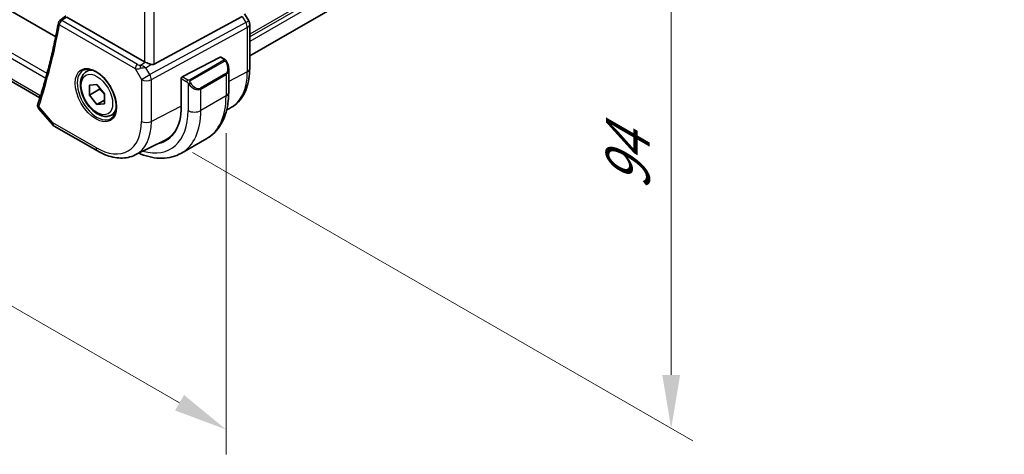
# Model space of a CAD drawing. Units: millimetres. Extents: x 0 to 5710, y 0 to 843.
# Drawn here: x 292 to 429, y 323 to 384 of the extents above; entities that cross this region are included whole.
import ezdxf

# ---------------------------------------------------------------- set-up
doc = ezdxf.new("R2010")
doc.units = ezdxf.units.MM
for name, color, linetype, lineweight in [('Dimension (ISO)', 7, 'Continuous', 18), ('Visible (ISO)', 7, 'Continuous', 35), ('Visible Narrow (ISO)', 7, 'Continuous', 25)]:
    doc.layers.add(name, color=color, linetype=linetype, lineweight=lineweight)
doc.styles.add('Note Text (TK)', font='MS PGothic.ttf')
doc.dimstyles.new('Default - Method 1b (TK)', dxfattribs={"dimscale": 3, "dimtxt": 2.5, "dimasz": 2.5, "dimexe": 1, "dimexo": 1.5, "dimgap": 1, "dimtad": 1, "dimtoh": 1, "dimrnd": 1e-08, "dimdsep": 46, "dimtxsty": 'Note Text (TK)', "dimcen": 0.09, "dimdle": 5, "dimclrd": 100, "dimclre": 100, "dimclrt": 7, "dimadec": 1, "dimazin": 1, "dimtfac": 1, "dimtmove": 0, "dimatfit": 3, "dimfxl": 1, "dimtolj": 1, "dimlwd": -1, "dimlwe": -1, "dimarcsym": 0})

# ---------------------------------------------------------------- blocks, each defined once
blk = doc.blocks.new('*D15')
at = {"layer": 'Defpoints', "color": 0}
for p in [(310.25, 445.41), (311.55, 367.91), (382.89, 326.72)]:
    blk.add_point(p, dxfattribs=at)
at = {"layer": 'Dimension (ISO)', "color": 100}
for p, q in [((314.75, 442.81), (385.89, 401.74)), ((382.89, 395.97), (382.89, 334.22)), ((316.05, 365.31), (385.89, 324.99))]:
    blk.add_line(p, q, dxfattribs=at)
for points in [[(381.64, 395.97), (384.14, 395.97), (382.89, 403.47)], [(381.64, 334.22), (384.14, 334.22), (382.89, 326.72)]]:
    blk.add_solid(points, dxfattribs=at)
at = {"layer": 'Dimension (ISO)', "color": 7, "insert": (376.83, 360.02), "char_height": 7.5, "attachment_point": 4, "rotation": 90, "style": 'Note Text (TK)'}
blk.add_mtext('\\A1;{\\Q30.000;\\W0.816;\\H0.816x;94}', dxfattribs=at)
blk = doc.blocks.new('*D16')
at = {"layer": 'Defpoints', "color": 0}
for p in [(180.02, 454.46), (320.74, 373.22), (320.74, 326.58)]:
    blk.add_point(p, dxfattribs=at)
at = {"layer": 'Dimension (ISO)', "color": 100}
for p, q in [((180.02, 449.26), (180.02, 404.36)), ((186.52, 404.07), (314.24, 330.33)), ((320.74, 368.02), (320.74, 323.11))]:
    blk.add_line(p, q, dxfattribs=at)
for points in [[(187.14, 405.15), (185.89, 402.99), (180.02, 407.82)], [(314.87, 331.41), (313.62, 329.25), (320.74, 326.58)]]:
    blk.add_solid(points, dxfattribs=at)
at = {"layer": 'Dimension (ISO)', "color": 7, "insert": (236.61, 382.15), "char_height": 7.5, "attachment_point": 4, "rotation": 330, "style": 'Note Text (TK)'}
blk.add_mtext('\\A1;{\\Q-30.000;\\W0.816;\\H0.816x;199}', dxfattribs=at)

msp = doc.modelspace()

# ---------------------------------------------------------------- linework, layer by layer
at = {"layer": 'Visible (ISO)'}
for p, q in [((296.9468, 381.4817), (194.0286, 440.9016)), ((429.335, 439.6012), (324.0334, 378.8053)), ((294.7464, 372.9577), (190.4938, 433.1479)), ((309.3405, 378.0005), (298.5094, 384.2538)), ((310.7167, 377.6686), (322.9954, 384.3441)), ((323.8994, 383.7107), (323.3263, 384.7033)), ((324.0334, 383.2107), (324.0334, 377.0351)), ((319.9125, 378.6328), (314.6289, 375.8862)), ((320.0177, 378.6397), (320.517, 378.3514)), ((301.2396, 376.6149), (301.7647, 376.9181)), ((321.1041, 376.972), (321.1041, 373.7267)), ((314.4801, 375.6455), (314.4801, 371.7263)), ((301.6461, 374.74), (302.7068, 374.8347)), ((301.6461, 373.3258), (301.6461, 374.74)), ((303.0603, 374.1423), (301.6461, 373.3258)), ((302.7068, 374.8347), (303.7674, 373.5152)), ((302.7067, 372.0063), (301.6461, 373.3258)), ((303.7674, 372.6187), (302.7067, 372.0063)), ((303.7674, 373.5152), (303.7674, 372.101)), ((294.6049, 371.3954), (296.4859, 369.2234)), ((303.7674, 372.101), (302.7067, 372.0063)), ((320.8304, 371.2878), (321.2292, 371.4851)), ((304.7396, 370.5527), (305.2647, 370.8559)), ((296.7418, 369.0121), (302.7724, 365.5303)), ((318.0456, 367.2653), (314.51, 365.2241)), ((308.0474, 364.9632), (312.2298, 367.0325))]:
    msp.add_line(p, q, dxfattribs=at)
for centre, radius, start, end in [((297.8183, 383.3551), 0.5, 127.825108, 169.668407), ((323.0334, 383.2107), 1, 0, 30), ((297.2418, 369.8781), 1, 220.893395, 240)]:
    msp.add_arc(centre, radius, start, end, dxfattribs=at)
for centre, major_axis, ratio, start_param, end_param in [((-19353.1609, 10068.4039), (25913.4707, 2061.0702), 0.62528976, 5.52199199, 5.52204113), ((319.9125, 378.4695), (0.1083, 0.1683), 0.60672809, 0.02906957, 0.81446773), ((310.0476, 378.4802), (-0.9987, -0.083), 0.6252357, 0.73345339, 0.86760152), ((310.0476, 378.9162), (0.6652, -1.2497), 0.59746816, 5.75718659, 6.28845997), ((314.6289, 375.7229), (-0.1083, -0.1683), 0.60672809, 3.95606039, 5.52685671), ((295.4609, 373.6998), (-0.6441, -0.7798), 0.43116621, 5.57022507, 6.06474166), ((307.1262, 375.9721), (5.2, -9.0067), 0.57735027, 6.1004637, 7.06858347), ((307.2898, 376.0681), (-5.1242, 8.9374), 0.57533144, 3.10639349, 3.48908257), ((307.3029, 376.0741), (5.2066, -9.018), 0.57735027, 6.10055552, 6.22914806)]:
    msp.add_ellipse(centre, major_axis=major_axis, ratio=ratio, start_param=start_param, end_param=end_param, dxfattribs=at)
for points, knots in [([(297.3264, 383.4447), (297.1812, 382.6481), (297.0267, 381.8588), (296.6995, 380.2957), (296.5267, 379.5219), (296.163, 377.9899), (295.972, 377.2319), (295.5719, 375.732), (295.3628, 374.9902), (294.9267, 373.5233), (294.6996, 372.7982), (294.4637, 372.0816)], [0.188202659, 0.188202659, 0.188202659, 0.188202659, 0.212409195, 0.212409195, 0.236615731, 0.236615731, 0.260822268, 0.260822268, 0.285028804, 0.285028804, 0.30923534, 0.30923534, 0.30923534, 0.30923534]), ([(320.517, 378.3514), (320.5353, 378.3409), (320.5525, 378.3295), (320.5943, 378.3001), (320.6191, 378.2812), (320.6626, 378.2413), (320.6812, 378.2215), (320.7206, 378.1749), (320.7408, 378.1472), (320.7741, 378.0957), (320.7884, 378.0722), (320.8185, 378.0193), (320.8339, 377.9898), (320.8488, 377.96)], [0, 0, 0, 0, 0.0070643197, 0.0070643197, 0.0176733624, 0.0176733624, 0.0259895328, 0.0259895328, 0.0361442836, 0.0361442836, 0.0443949508, 0.0443949508, 0.0543815384, 0.0543815384, 0.0543815384, 0.0543815384]), ([(300.8055, 376.8132), (301.0184, 376.9243), (301.2701, 376.972), (301.8114, 376.9262), (302.094, 376.845), (302.6672, 376.5678), (302.9567, 376.3762), (303.5195, 375.8988), (303.7926, 375.613), (304.2937, 374.9749), (304.5213, 374.6225), (304.9065, 373.8876), (305.0638, 373.5054), (305.2919, 372.7523), (305.3628, 372.3815), (305.4132, 371.6917), (305.393, 371.3726), (305.2694, 370.8163), (305.1657, 370.5803), (304.9336, 370.2642), (304.821, 370.1583), (304.6942, 370.0777)], [3.95168604, 3.95168604, 3.95168604, 3.95168604, 4.30898817, 4.30898817, 4.63132462, 4.63132462, 4.94280445, 4.94280445, 5.25494337, 5.25494337, 5.56846939, 5.56846939, 5.88232946, 5.88232946, 6.19532337, 6.19532337, 6.50679228, 6.50679228, 6.8203244, 6.8203244, 7.04388825, 7.04388825, 7.04388825, 7.04388825]), ([(310.248, 377.6358), (310.2337, 377.64), (310.2195, 377.6442), (310.103, 377.6803), (309.9886, 377.7229), (309.7609, 377.8137), (309.6476, 377.8619), (309.512, 377.9199), (309.476, 377.9354), (309.4414, 377.9502)], [0.3797471219, 0.3797471219, 0.3797471219, 0.3797471219, 0.3845079388, 0.3845079388, 0.4191014132, 0.4191014132, 0.4536948877, 0.4536948877, 0.4663146534, 0.4663146534, 0.4663146534, 0.4663146534]), ([(320.8488, 377.96), (320.8811, 377.8952), (320.9108, 377.8293), (320.9643, 377.6965), (320.9881, 377.6296), (321.0294, 377.4957), (321.0469, 377.4287), (321.0751, 377.2956), (321.0859, 377.2295), (321.1004, 377.0992), (321.1041, 377.035), (321.1041, 376.972)], [-1.466456207, -1.466456207, -1.466456207, -1.466456207, -1.330244598, -1.330244598, -1.194032989, -1.194032989, -1.057821381, -1.057821381, -0.921609772, -0.921609772, -0.785398163, -0.785398163, -0.785398163, -0.785398163]), ([(324.0334, 377.0351), (324.0334, 376.5423), (323.9983, 376.0639), (323.8545, 375.1464), (323.7457, 374.7072), (323.4506, 373.8794), (323.2641, 373.4907), (322.8112, 372.7799), (322.5445, 372.4578), (321.9372, 371.9012), (321.5967, 371.667), (321.2292, 371.4851)], [0, 0, 0, 0, 0.164492909, 0.164492909, 0.328985819, 0.328985819, 0.493478728, 0.493478728, 0.657971637, 0.657971637, 0.822464547, 0.822464547, 0.822464547, 0.822464547]), ([(304.7396, 370.5527), (304.5505, 370.4436), (304.3366, 370.3792), (303.8753, 370.3394), (303.6269, 370.3713), (303.1013, 370.5303), (302.8238, 370.67), (302.2801, 371.0433), (302.0146, 371.2804), (301.5282, 371.8215), (301.3072, 372.1249), (300.9286, 372.7681), (300.7708, 373.1077), (300.5326, 373.794), (300.4526, 374.1406), (300.3824, 374.8118), (300.3927, 375.1364), (300.5154, 375.7245), (300.6255, 375.9906), (300.9124, 376.3757), (301.0648, 376.514), (301.2396, 376.6149)], [3.92696098, 3.92696098, 3.92696098, 3.92696098, 4.19080615, 4.19080615, 4.47873624, 4.47873624, 4.8066881, 4.8066881, 5.146303, 5.146303, 5.48328824, 5.48328824, 5.81860199, 5.81860199, 6.15532353, 6.15532353, 6.49488403, 6.49488403, 6.82471726, 6.82471726, 7.06855363, 7.06855363, 7.06855363, 7.06855363]), ([(321.1041, 373.7267), (321.1041, 373.1677), (321.0661, 372.624), (320.9102, 371.5776), (320.7923, 371.075), (320.4723, 370.1225), (320.2701, 369.6726), (319.7781, 368.8417), (319.4881, 368.4608), (318.8247, 367.7895), (318.4514, 367.4996), (318.0456, 367.2653)], [4.71238898, 4.71238898, 4.71238898, 4.71238898, 4.869468613, 4.869468613, 5.026548246, 5.026548246, 5.183627878, 5.183627878, 5.340707511, 5.340707511, 5.497787144, 5.497787144, 5.497787144, 5.497787144]), ([(294.4432, 372.0103), (294.4309, 371.96), (294.4247, 371.9077), (294.4248, 371.8056), (294.431, 371.756), (294.452, 371.6643), (294.4667, 371.6224), (294.5008, 371.5459), (294.5202, 371.5114), (294.5612, 371.4489), (294.5829, 371.4209), (294.6049, 371.3954)], [-0.0845198706, -0.0845198706, -0.0845198706, -0.0845198706, -0.078798679, -0.078798679, -0.0730774873, -0.0730774873, -0.0673562957, -0.0673562957, -0.061635104, -0.061635104, -0.0559139124, -0.0559139124, -0.0559139124, -0.0559139124]), ([(294.4637, 372.0816), (294.4622, 372.0771), (294.4607, 372.0725), (294.4578, 372.0632), (294.4564, 372.0585), (294.4536, 372.0491), (294.4522, 372.0444), (294.4495, 372.0348), (294.4482, 372.03), (294.4457, 372.0202), (294.4444, 372.0153), (294.4432, 372.0103)], [0, 0, 0, 0, 0.00106665877, 0.00106665877, 0.00213331753, 0.00213331753, 0.0031999763, 0.0031999763, 0.00426663507, 0.00426663507, 0.00533329383, 0.00533329383, 0.00533329383, 0.00533329383]), ([(302.7724, 365.5303), (303.1274, 365.3253), (303.4866, 365.1486), (304.2087, 364.8574), (304.5716, 364.743), (305.2961, 364.5829), (305.6576, 364.5373), (306.3717, 364.5223), (306.7243, 364.553), (307.4072, 364.6967), (307.7374, 364.8098), (308.0474, 364.9632)], [4.71238898, 4.71238898, 4.71238898, 4.71238898, 4.862055336, 4.862055336, 5.011721692, 5.011721692, 5.161388048, 5.161388048, 5.311054405, 5.311054405, 5.460720761, 5.460720761, 5.460720761, 5.460720761]), ([(308.5566, 365.2151), (308.6547, 365.1728), (308.7528, 365.1322), (309.3431, 364.8994), (309.8374, 364.7501), (310.8222, 364.551), (311.313, 364.5012), (312.2786, 364.5119), (312.7535, 364.5725), (313.6665, 364.8114), (314.1043, 364.9898), (314.51, 365.2241)], [0.125710673, 0.125710673, 0.125710673, 0.125710673, 0.157079633, 0.157079633, 0.314159265, 0.314159265, 0.471238898, 0.471238898, 0.628318531, 0.628318531, 0.785398163, 0.785398163, 0.785398163, 0.785398163])]:
    msp.add_open_spline(points, degree=3, knots=knots, dxfattribs=at)
for points, weights in [([(303.1006, 374.3448), (303.0833, 374.2479), (303.0603, 374.1423)], [1.03148706105, 1.01778911159, 1]), ([(303.0603, 374.1423), (303.4989, 373.7964), (303.7674, 373.4304)], [1, 1.09062895348, 1.07507072371])]:
    msp.add_rational_spline(points, weights, degree=2, dxfattribs=at)
at = {"layer": 'Visible Narrow (ISO)'}
for p, q in [((429.4051, 442.6932), (324.0334, 381.8568)), ((429.4051, 442.2956), (324.0334, 381.4592)), ((429.4051, 441.6709), (324.0334, 380.8345)), ((188.8432, 437.3058), (295.5576, 375.6941)), ((295.7413, 376.3675), (189.0949, 437.9398)), ((294.7538, 373.2916), (190.1686, 433.6739)), ((309.3405, 418.4431), (309.3405, 378.0005)), ((310.7167, 377.6686), (310.7167, 419.1156)), ((308.3788, 377.6291), (297.7875, 383.744)), ((322.9954, 384.3441), (323.4957, 383.4776)), ((323.4957, 383.4776), (323.8994, 383.7107)), ((297.4647, 383.1509), (308.056, 377.036)), ((323.4957, 383.4776), (310.1007, 376.1952)), ((310.3076, 375.4992), (323.7025, 382.7816)), ((323.7025, 382.7816), (323.7025, 376.606)), ((320.4156, 378.201), (315.6399, 375.4438)), ((315.7399, 375.3382), (320.5156, 378.0955)), ((319.9125, 378.6328), (320.417, 378.3415)), ((308.056, 377.036), (308.9313, 375.52)), ((308.797, 377.5021), (309.4414, 377.9502)), ((309.5494, 377.1501), (310.248, 377.6358)), ((310.1007, 376.1952), (309.5494, 377.1501)), ((308.9313, 375.52), (310.1007, 376.1952)), ((308.9313, 375.52), (308.9313, 369.6635)), ((310.3076, 369.6427), (310.3076, 375.4992)), ((314.4801, 375.6455), (315.2551, 375.198)), ((315.3966, 375.4429), (314.6289, 375.8862)), ((320.6965, 376.35), (317.161, 374.3088)), ((317.2024, 374.1694), (320.738, 376.2106)), ((320.738, 376.2106), (320.738, 373.2164)), ((323.7025, 376.606), (321.1041, 375.2552)), ((315.4347, 375.0164), (315.4347, 371.1752)), ((317.2024, 371.1752), (317.2024, 374.1694)), ((294.8254, 373.209), (294.7538, 373.2916)), ((320.738, 373.2164), (317.2024, 371.1752)), ((296.5347, 369.4698), (294.585, 371.7211)), ((314.4801, 371.8117), (310.3076, 369.6427)), ((302.5653, 365.9881), (296.5347, 369.4698))]:
    msp.add_line(p, q, dxfattribs=at)
for centre, major_axis, ratio, start_param, end_param in [((297.8183, 383.3551), (0.25, 0.433), 0.57735027, 0.87266463, 2.35619449), ((297.8183, 383.3551), (-0.3066, 0.3949), 0.56500652, 5.42283777, 6.28318531), ((202.4592, 458.8961), (-68.3866, 118.4491), 0.57735027, 3.61775548, 3.73878816), ((297.8183, 383.3551), (-0.4919, 0.0897), 0.67517401, 0, 0.89895936), ((323.0334, 383.2107), (0.4776, -0.8786), 0.53370151, 0.80021487, 1.58447784), ((323.0334, 383.2107), (1, 0), 0.57735027, 5.44542727, 6.28318531), ((320.4156, 378.0377), (-0.1, 0.1732), 0.57735027, 4.71238898, 5.49778714), ((320.417, 378.1782), (0.1, 0.1732), 0.57735027, 0, 0.78539816), ((302.7018, 373.4177), (1.945, -3.3688), 0.57735027, 3.11689743, 6.30788053), ((302.9896, 373.5838), (-1.75, 3.0311), 0.57735027, 5.74410196, 6.28318531), ((308.4096, 377.2402), (-0.25, -0.433), 0.57735027, 4.01425728, 5.49778714), ((308.7322, 377.4979), (1.0047, 0.2454), 0.41510061, 3.87768144, 4.61200076), ((308.7014, 377.8868), (-0.5871, 0.1624), 0.59831884, 1.1617686, 1.89608792), ((308.8278, 377.1131), (-0.0353, -0.4988), 0.1830009, 3.83117708, 4.83543902), ((309.0871, 376.8832), (1.0697, 0.1393), 0.2136044, 1.09626823, 1.88038536), ((309.0871, 376.8832), (-0.9635, 0.5203), 0.42935911, 4.45384776, 5.23796489), ((319.9541, 377.636), (0.7425, -1.286), 0.57735027, 0, 1.46645621), ((319.8541, 377.5783), (0.9283, -1.3395), 0.624963, 6.23160918, 7.01700735), ((320.6698, 377.8707), (0.1789, 0.0894), 0.0426352, 0, 0.9566049), ((323.0334, 377.0351), (1, 0), 0.57735027, 5.44542727, 6.28318531), ((309.6384, 375.9283), (1, 0), 0.57735027, 3.92699082, 5.44542727), ((309.6384, 375.9283), (-0.4776, 0.8786), 0.53370151, 3.94180752, 4.72607049), ((315.3966, 375.2796), (0.1, 0.1732), 0.57735027, 0.78539816, 2.35619449), ((315.6399, 375.2805), (0.1, -0.1732), 0.57735027, 1.57079633, 2.35619449), ((320.5965, 376.2923), (0.1, -0.1732), 0.57735027, 0.78539816, 1.57079633), ((315.9633, 381.0742), (5.4724, -9.4785), 0.57735027, 6.24611892, 7.06858347), ((315.6574, 374.9768), (-0.1669, -0.1103), 0.0426352, 0.68790397, 2.18498776), ((316.3185, 375.537), (0.9283, -1.3395), 0.624963, 4.76515298, 6.23160918), ((316.4185, 375.5948), (0.7425, -1.286), 0.57735027, 4.8167291, 6.28318531), ((317.061, 374.251), (0.1, -0.1732), 0.57735027, 0.78539816, 1.57079633), ((311.5456, 378.5236), (6.5, -11.2583), 0.57735027, 0, 0.78539816), ((319.8541, 373.7267), (1.25, 0), 0.57735027, 5.49778714, 6.28318531), ((294.9289, 371.8918), (-0.4857, 0.1185), 0.78539862, 0, 0.92032197), ((294.9386, 371.9252), (-0.4749, 0.1564), 0.72566976, 0, 0.99566202), ((302.9896, 373.5838), (1.75, -3.0311), 0.57735027, 0, 0.53908334), ((307.1262, 375.9721), (5.875, -10.1758), 0.57735027, 5.74227666, 7.06858347), ((308.01, 376.4824), (6.5, -11.2583), 0.57735027, 0, 0.78539816), ((316.3185, 371.6855), (-1.25, 0), 0.57735027, 0.78539816, 2.35619449), ((297.2418, 369.8781), (-0.7559, -0.6547), 0.25819889, 5.64266299, 6.28318531), ((297.2418, 369.8781), (-0.5, -0.866), 0.57735027, 5.49778714, 6.28318531), ((302.5653, 373.3389), (4.5014, -7.7967), 0.57735027, 5.49778714, 7.06858347), ((303.2354, 373.7258), (5.0008, -8.6616), 0.57735027, 6.24611892, 7.06858347), ((309.6384, 370.0717), (-1, 0), 0.57735027, 0.78539816, 2.30383461), ((303.2724, 366.3963), (-0.5, -0.866), 0.57735027, 5.49778714, 6.28318531)]:
    msp.add_ellipse(centre, major_axis=major_axis, ratio=ratio, start_param=start_param, end_param=end_param, dxfattribs=at)
for centre, major_axis in [((302.5653, 373.3389), (-2.0449, 3.5419)), ((302.7067, 373.4205), (-1.55, 2.6847))]:
    msp.add_ellipse(centre, major_axis=major_axis, ratio=0.57735027, dxfattribs=at)
for points, knots in [([(297.7875, 383.744), (297.8518, 383.7939), (297.9161, 383.8438), (297.9804, 383.8937), (298.1442, 384.021), (298.3081, 384.1482), (298.472, 384.2754)], [0.09638199, 0.09638199, 0.09638199, 0.09638199, 0.125980707, 0.125980707, 0.125980707, 0.201410663, 0.201410663, 0.201410663, 0.201410663]), ([(320.417, 378.3415), (320.466, 378.3132), (320.4873, 378.2517), (320.4408, 378.217), (320.4328, 378.2111), (320.424, 378.2059), (320.4156, 378.201)], [0, 0, 0, 0, 0.85378669, 0.85378669, 0.85378669, 1, 1, 1, 1]), ([(320.5156, 378.0955), (320.5707, 378.1273), (320.6459, 378.1055), (320.7075, 378.029), (320.7343, 377.9956), (320.7546, 377.9588), (320.7698, 377.9284)], [0, 0, 0, 0, 0.69625733, 0.69625733, 0.69625733, 1, 1, 1, 1]), ([(315.6399, 375.4438), (315.591, 375.4155), (315.4842, 375.4019), (315.4245, 375.4283), (315.4141, 375.4329), (315.405, 375.4381), (315.3966, 375.4429)], [0, 0, 0, 0, 0.85253061, 0.85253061, 0.85253061, 1, 1, 1, 1]), ([(315.7574, 375.0345), (315.7048, 375.1141), (315.6564, 375.2674), (315.7078, 375.3161), (315.7166, 375.3245), (315.7282, 375.3315), (315.7399, 375.3382)], [0, 0, 0, 0, 0.85304448, 0.85304448, 0.85304448, 1, 1, 1, 1]), ([(294.6049, 371.3954), (294.5864, 371.4168), (294.5714, 371.4404), (294.5465, 371.5003), (294.5401, 371.5382), (294.5453, 371.6053), (294.5511, 371.6324), (294.5607, 371.6599)], [0.0559139124, 0.0559139124, 0.0559139124, 0.0559139124, 0.0649277431, 0.0649277431, 0.0769844369, 0.0769844369, 0.0845198706, 0.0845198706, 0.0845198706, 0.0845198706]), ([(294.5607, 371.6599), (294.5641, 371.6697), (294.5679, 371.6797), (294.576, 371.7001), (294.5804, 371.7105), (294.585, 371.7211)], [-0.00533329383, -0.00533329383, -0.00533329383, -0.00533329383, -0.00266664692, -0.00266664692, 0, 0, 0, 0])]:
    msp.add_open_spline(points, degree=3, knots=knots, dxfattribs=at)
for points in [[(315.2551, 375.198), (315.281, 375.183), (315.4129, 375.0451), (315.4347, 375.0164)], [(315.4347, 375.0164), (315.4444, 375.0036), (315.5218, 374.9001), (315.5315, 374.887)]]:
    msp.add_open_spline(points, degree=3, dxfattribs=at)

# ---------------------------------------------------------------- dimensions: what is measured, and where the dimension line sits
at = {"layer": 'Dimension (ISO)', "color": 100}
for base, p1, p2, angle, text, override, picture, middle in [((320.738, 326.5789), (180.0237, 454.4578), (320.738, 373.2164), 150, '{\\Q-30.000;\\W0.816;\\H0.816x;<>}', {"dimtoh": 0, "dimlfac": 1.224745, "dimtofl": 0, "dimatfit": 1}, '*D16', (238.1252, 374.2754)), ((382.8914, 326.7177), (310.249, 445.4084), (311.5456, 367.9092), 90, '{\\Q30.000;\\W0.816;\\H0.816x;<>}', {"dimtoh": 0, "dimdec": 2, "dimlfac": 1.212915, "dimtp": 0, "dimtm": 0, "dimtdec": 2, "dimtofl": 0, "dimatfit": 1}, '*D15', (382.8914, 365.093))]:
    dim = msp.add_linear_dim(base=base, p1=p1, p2=p2, angle=angle, text=text, dimstyle='Default - Method 1b (TK)', override=override, dxfattribs=at)
    dim.commit()
    dim.dimension.update_dxf_attribs({"geometry": picture, "text_midpoint": middle, "dimtype": 160})

doc.saveas('drawing.dxf')
